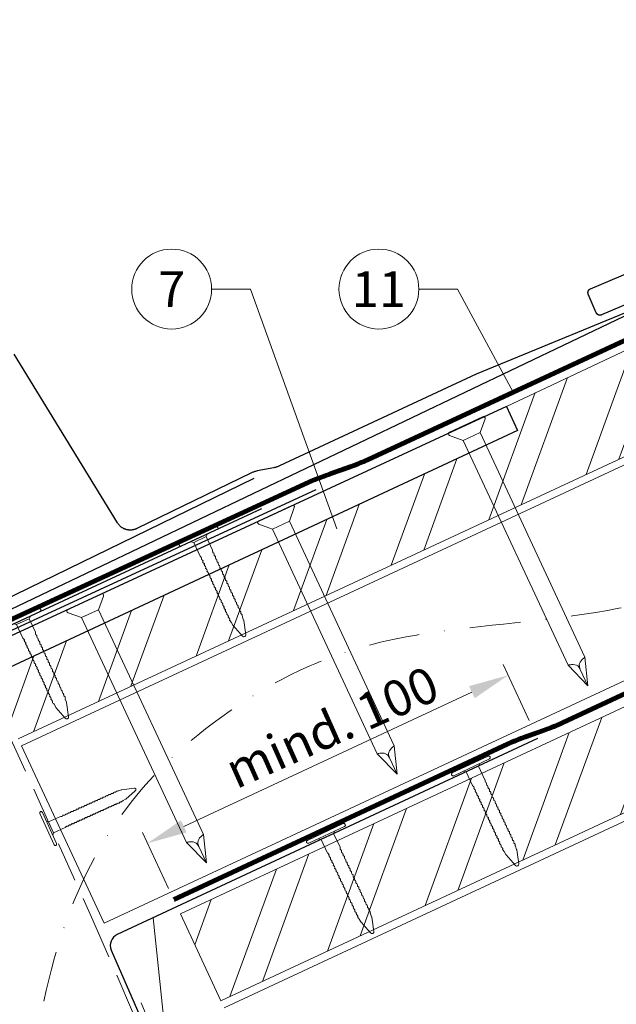
# Model space of a CAD drawing. Units: millimetres. Extents: x -19674 to 49424, y 0 to 4832.
# Drawn here: x 17018 to 17167, y 544 to 790 of the extents above; entities that cross this region are included whole.
import ezdxf
from ezdxf.enums import TextEntityAlignment as Align

# ---------------------------------------------------------------- set-up
doc = ezdxf.new("R2010")
doc.units = ezdxf.units.MM
for name, pattern in [('ACDINTGL', [3, 2, -1]), ('STRICHPUNKT', [25.4, 12.7, -6.35, 0, -6.35]), ('Trennlage', [30, 12, -18])]:
    doc.linetypes.add(name, pattern=pattern)
doc.layers.get('Defpoints').update_dxf_attribs({"lineweight": 5})
for name, color, linetype, lineweight, true_color in [('01_PREFA-Dachprodukt', 7, 'Continuous', 25, 0xe1000f), ('01_PREFA-Lochblech', 7, 'Continuous', 15, 0xff7f7f), ('02_Kantteile', 7, 'Continuous', 25, 0xff7f7f), ('02_Nägel', 7, 'Continuous', 15, 0xff7f7f), ('02_PREFA-Schneefang', 7, 'Continuous', 25, 0xff7f7f), ('02_Saumstreifen', 7, 'Continuous', 25, 0xff7f7f), ('04_Trennlage', 7, 'Continuous', 25, 0x505f69), ('04_Trennlage_Linie', 7, 'Continuous', 0, 0x505f69), ('04_Unterdach', 7, 'Continuous', 25, 0x505f69), ('04_Unterdach_Linie', 7, 'Continuous', 0, 0x505f69), ('06_Holz', 7, 'Continuous', 15, 0x8296a0), ('06_Holzschfraffur', 7, 'Continuous', 13, 0xdce6eb), ('08_Bemassung', 7, 'Continuous', 5, 0x505f69), ('09_Luft', 7, 'Continuous', 5, 0x8296a0), ('99_Text_3_DE', 7, 'Continuous', 5, 0x505f69)]:
    doc.layers.add(name, color=color, linetype=linetype, lineweight=lineweight, true_color=true_color)
doc.styles.add('PREFA_Standard', font='arial.ttf', dxfattribs={"height": 20})
doc.dimstyles.new('STANDARD_PREFA', dxfattribs={"dimtxt": 10, "dimasz": 30, "dimexe": 15, "dimexo": 15, "dimgap": 8, "dimtad": 1, "dimdec": 0, "dimzin": 0, "dimdsep": 46, "dimtxsty": 'PREFA_Standard', "dimcen": 0.09, "dimclrd": 256, "dimclre": 256, "dimclrt": 256, "dimadec": 0, "dimazin": 0, "dimtfac": 1, "dimtdec": 0, "dimtofl": 0, "dimtmove": 0, "dimatfit": 3, "dimfxl": 1, "dimtolj": 1, "dimtzin": 0, "dimlwd": -1, "dimlwe": -1, "dimarcsym": 0})

# ---------------------------------------------------------------- blocks, each defined once
blk = doc.blocks.new('*D253')
at = {"layer": '08_Bemassung', "transparency": 16777216}
for p, q in [((17145.41, 614.89), (17138.87, 628.93)), ((17058.98, 588.39), (17131.07, 621.98)), ((17055.2, 572.84), (17048.65, 586.88))]:
    blk.add_line(p, q, dxfattribs=at)
for points in [[(17130.37, 623.49), (17131.78, 620.47), (17140.14, 626.21)], [(17058.28, 589.9), (17059.69, 586.88), (17049.92, 584.16)]]:
    blk.add_solid(points, dxfattribs=at)
at = {"layer": 'Defpoints', "color": 0, "transparency": 16777216}
for p in [(17140.14, 626.21), (17147.52, 610.36, 0), (17057.31, 568.31, 0)]:
    blk.add_point(p, dxfattribs=at)
blk = doc.blocks.new('A$C4F181475')
for p, q in [((-5.08, 0), (5.08, 0)), ((-2.6, -3.7), (-5.43, -0.85)), ((2.6, -3.7), (5.43, -0.85)), ((-2.6, -3.7), (-2.6, -72.65)), ((-2.6, -3.7), (2.6, -3.7)), ((2.6, -3.7), (2.6, -72.65)), ((0, -80.15), (-2.6, -72.65)), ((2.6, -72.65), (0, -80.15)), ((0, -75.14), (0, -80.15))]:
    blk.add_line(p, q)
for centre, start, end in [((-5.08, -0.5), 90, 224.8659), ((5.08, -0.5), 315.1341, 90)]:
    blk.add_arc(centre, 0.5, start, end)
for points in [[(-2.6, -72.65), (-1.67, -72.9), (-0.25, -73.97), (0, -75.14)], [(2.6, -72.65), (1.67, -72.9), (0.25, -73.97), (0, -75.14)]]:
    blk.add_spline(points, degree=3)
blk = doc.blocks.new('A$C4BAB4951')
for p, q in [((0, -4.3), (0, 4.3)), ((0.7, -4.3), (0.7, 4.3)), ((-23.67, -0.01), (-23.67, 0.01)), ((-23.39, 0.39), (-20.4, 1.28)), ((-20.32, 1.29), (-19.6, 1.35)), ((-3.67, 1.5), (-0.4, 1.5)), ((-0.4, 1.5), (0, 2)), ((-0.4, -1.5), (-0.4, 1.5)), ((-23.39, -0.39), (-20.4, -1.28)), ((-20.32, -1.29), (-19.6, -1.35)), ((-3.67, -1.5), (-0.4, -1.5)), ((-0.4, -1.5), (0, -2))]:
    blk.add_line(p, q)
at = {"extrusion": (0, 0, -1)}
for centre, radius, start, end in [((-0.35, 4.3), 0.35, 0, 180), ((23.27, 0.01), 0.4, 360, 73.5064), ((20.28, 0.9), 0.4, 73.5064, 85.188), ((19.6, 1.91), 0.553, 244.5196, 270), ((18.58, -0.22), 1.8, 64.5196, 71.6711), ((19.1, 1.33), 0.17, 71.6711, 153.7368), ((18.86, 1.45), 0.0923, 267.8027, 333.7368), ((18.86, 1.91), 0.552, 244.5057, 269.6735), ((17.85, -0.22), 1.8, 64.5196, 71.6711), ((18.36, 1.33), 0.17, 71.6711, 153.7368), ((18.13, 1.45), 0.0923, 267.8027, 333.7368), ((18.13, 1.91), 0.551, 244.4964, 269.3324), ((17.12, -0.22), 1.8, 64.5196, 71.6711), ((17.63, 1.33), 0.17, 71.6711, 153.7368), ((17.39, 1.45), 0.0923, 267.8027, 333.7368), ((17.39, 1.91), 0.552, 244.5062, 269.673), ((16.38, -0.22), 1.8, 64.5196, 71.6711), ((16.89, 1.33), 0.17, 71.6711, 153.7368), ((16.66, 1.45), 0.0923, 267.8027, 333.7368), ((16.66, 1.91), 0.551, 244.4964, 269.3324), ((15.65, -0.22), 1.8, 64.5196, 71.6711), ((16.16, 1.33), 0.17, 71.6711, 153.7368), ((15.93, 1.45), 0.0923, 267.8027, 333.7368), ((15.93, 1.91), 0.552, 244.5057, 269.6735), ((14.91, -0.22), 1.8, 64.5196, 71.6711), ((15.43, 1.33), 0.17, 71.6711, 153.7368), ((15.19, 1.45), 0.0923, 267.8027, 333.7368), ((15.19, 1.91), 0.551, 244.4964, 269.3324), ((14.18, -0.22), 1.8, 64.5196, 71.6711), ((14.69, 1.33), 0.17, 71.6711, 153.7368), ((14.46, 1.45), 0.0923, 267.8027, 333.7368), ((14.46, 1.91), 0.552, 244.5057, 269.6735), ((13.45, -0.22), 1.8, 64.5196, 71.6711), ((13.96, 1.33), 0.17, 71.6711, 153.7368), ((13.72, 1.45), 0.0923, 267.8027, 333.7368), ((13.73, 1.91), 0.551, 244.4964, 269.3324), ((12.71, -0.22), 1.8, 64.5196, 71.6711), ((13.23, 1.33), 0.17, 71.6711, 153.7368), ((12.99, 1.45), 0.0923, 267.8027, 333.7368), ((12.99, 1.91), 0.552, 244.5057, 269.6735), ((11.98, -0.22), 1.8, 64.5196, 71.6711), ((12.49, 1.33), 0.17, 71.6711, 153.7368), ((12.26, 1.45), 0.0923, 267.8027, 333.7368), ((12.25, 1.92), 0.57, 244.7073, 270.3706), ((11.23, -0.22), 1.8, 64.5196, 71.6711), ((11.74, 1.33), 0.17, 71.6711, 153.7368), ((11.51, 1.45), 0.0923, 267.8027, 333.7368), ((11.51, 1.91), 0.551, 244.4964, 269.3324), ((10.5, -0.22), 1.8, 64.5196, 71.6711), ((11.01, 1.33), 0.17, 71.6711, 153.7368), ((10.78, 1.45), 0.0923, 267.8027, 333.7368), ((10.78, 1.91), 0.552, 244.5057, 269.6735), ((9.76, -0.22), 1.8, 64.5196, 71.6711), ((10.28, 1.33), 0.17, 71.6711, 153.7368), ((10.04, 1.45), 0.0923, 267.8027, 333.7368), ((10.04, 1.91), 0.551, 244.4964, 269.3324), ((9.03, -0.22), 1.8, 64.5196, 71.6711), ((9.54, 1.33), 0.17, 71.6711, 153.7368), ((9.31, 1.45), 0.0923, 267.8027, 333.7368), ((9.31, 1.91), 0.552, 244.5062, 269.673), ((8.29, -0.22), 1.8, 64.5196, 71.6711), ((8.81, 1.33), 0.17, 71.6711, 153.7368), ((8.57, 1.45), 0.0923, 267.8027, 333.7368), ((8.58, 1.91), 0.551, 244.4984, 269.3304), ((7.56, -0.22), 1.8, 64.5196, 71.6711), ((8.08, 1.33), 0.17, 71.6711, 153.7368), ((7.84, 1.45), 0.0923, 267.8027, 333.7368), ((7.84, 1.91), 0.552, 244.5057, 269.6735), ((6.83, -0.22), 1.8, 64.5196, 71.6711), ((7.34, 1.33), 0.17, 71.6711, 153.7368), ((7.11, 1.45), 0.0923, 267.8027, 333.7368), ((7.11, 1.91), 0.551, 244.4964, 269.3324), ((6.1, -0.22), 1.8, 64.5196, 71.6711), ((6.61, 1.33), 0.17, 71.6711, 153.7368), ((6.37, 1.45), 0.0923, 267.8027, 333.7368), ((6.37, 1.91), 0.552, 244.5057, 269.6735), ((5.36, -0.22), 1.8, 64.5196, 71.6711), ((5.87, 1.33), 0.17, 71.6711, 153.7368), ((5.64, 1.45), 0.0923, 267.8027, 333.7368), ((5.64, 1.91), 0.552, 244.5057, 269.6735), ((4.62, -0.22), 1.8, 64.5196, 71.6711), ((5.14, 1.33), 0.17, 71.6711, 153.7368), ((4.9, 1.45), 0.0923, 267.8027, 333.7368), ((4.91, 1.9), 0.551, 244.4964, 269.3324), ((3.89, -0.22), 1.8, 64.5196, 71.6711), ((4.41, 1.33), 0.17, 71.6711, 153.7368), ((4.17, 1.45), 0.0923, 267.8027, 333.7368), ((4.17, 1.91), 0.552, 244.5057, 269.6735), ((3.16, -0.22), 1.8, 64.5196, 71.6711), ((3.67, 1.33), 0.17, 71.6711, 90), ((23.27, -0.01), 0.4, 286.4936, 0), ((20.28, -0.9), 0.4, 274.812, 286.4936), ((19.6, -1.91), 0.553, 90, 115.4804), ((18.58, 0.22), 1.8, 288.3289, 295.4804), ((19.1, -1.33), 0.17, 206.2632, 288.3289), ((18.86, -1.45), 0.0923, 26.2632, 92.1973), ((18.86, -1.91), 0.552, 90.3265, 115.4943), ((17.85, 0.22), 1.8, 288.3289, 295.4804), ((18.36, -1.33), 0.17, 206.2632, 288.3289), ((18.13, -1.45), 0.0923, 26.2632, 92.1973), ((18.13, -1.91), 0.551, 90.6676, 115.5036), ((17.12, 0.22), 1.8, 288.3289, 295.4804), ((17.63, -1.33), 0.17, 206.2632, 288.3289), ((17.39, -1.45), 0.0923, 26.2632, 92.1973), ((17.39, -1.91), 0.552, 90.327, 115.4938), ((16.38, 0.22), 1.8, 288.3289, 295.4804), ((16.89, -1.33), 0.17, 206.2632, 288.3289), ((16.66, -1.45), 0.0923, 26.2632, 92.1973), ((16.66, -1.91), 0.551, 90.6676, 115.5036), ((15.65, 0.22), 1.8, 288.3289, 295.4804), ((16.16, -1.33), 0.17, 206.2632, 288.3289), ((15.93, -1.45), 0.0923, 26.2632, 92.1973), ((15.93, -1.91), 0.552, 90.3265, 115.4943), ((14.91, 0.22), 1.8, 288.3289, 295.4804), ((15.43, -1.33), 0.17, 206.2632, 288.3289), ((15.19, -1.45), 0.0923, 26.2632, 92.1973), ((15.19, -1.91), 0.551, 90.6676, 115.5036), ((14.18, 0.22), 1.8, 288.3289, 295.4804), ((14.69, -1.33), 0.17, 206.2632, 288.3289), ((14.46, -1.45), 0.0923, 26.2632, 92.1973), ((14.46, -1.91), 0.552, 90.3265, 115.4943), ((13.45, 0.22), 1.8, 288.3289, 295.4804), ((13.96, -1.33), 0.17, 206.2632, 288.3289), ((13.72, -1.45), 0.0923, 26.2632, 92.1973), ((13.73, -1.91), 0.551, 90.6676, 115.5036), ((12.71, 0.22), 1.8, 288.3289, 295.4804), ((13.23, -1.33), 0.17, 206.2632, 288.3289), ((12.99, -1.45), 0.0923, 26.2632, 92.1973), ((12.99, -1.91), 0.552, 90.3265, 115.4943), ((11.98, 0.22), 1.8, 288.3289, 295.4804), ((12.49, -1.33), 0.17, 206.2632, 288.3289), ((12.26, -1.45), 0.0923, 26.2632, 92.1973), ((12.25, -1.92), 0.57, 89.6294, 115.2927), ((11.23, 0.22), 1.8, 288.3289, 295.4804), ((11.74, -1.33), 0.17, 206.2632, 288.3289), ((11.51, -1.45), 0.0923, 26.2632, 92.1973), ((11.51, -1.91), 0.551, 90.6676, 115.5036), ((10.5, 0.22), 1.8, 288.3289, 295.4804), ((11.01, -1.33), 0.17, 206.2632, 288.3289), ((10.78, -1.45), 0.0923, 26.2632, 92.1973), ((10.78, -1.91), 0.552, 90.3265, 115.4943), ((9.76, 0.22), 1.8, 288.3289, 295.4804), ((10.28, -1.33), 0.17, 206.2632, 288.3289), ((10.04, -1.45), 0.0923, 26.2632, 92.1973), ((10.04, -1.91), 0.551, 90.6676, 115.5036), ((9.03, 0.22), 1.8, 288.3289, 295.4804), ((9.54, -1.33), 0.17, 206.2632, 288.3289), ((9.31, -1.45), 0.0923, 26.2632, 92.1973), ((9.31, -1.91), 0.552, 90.327, 115.4938), ((8.29, 0.22), 1.8, 288.3289, 295.4804), ((8.81, -1.33), 0.17, 206.2632, 288.3289), ((8.57, -1.45), 0.0923, 26.2632, 92.1973), ((8.58, -1.91), 0.551, 90.6696, 115.5016), ((7.56, 0.22), 1.8, 288.3289, 295.4804), ((8.08, -1.33), 0.17, 206.2632, 288.3289), ((7.84, -1.45), 0.0923, 26.2632, 92.1973), ((7.84, -1.91), 0.552, 90.3265, 115.4943), ((6.83, 0.22), 1.8, 288.3289, 295.4804), ((7.34, -1.33), 0.17, 206.2632, 288.3289), ((7.11, -1.45), 0.0923, 26.2632, 92.1973), ((7.11, -1.91), 0.551, 90.6676, 115.5036), ((6.1, 0.22), 1.8, 288.3289, 295.4804), ((6.61, -1.33), 0.17, 206.2632, 288.3289), ((6.37, -1.45), 0.0923, 26.2632, 92.1973), ((6.37, -1.91), 0.552, 90.3265, 115.4943), ((5.36, 0.22), 1.8, 288.3289, 295.4804), ((5.87, -1.33), 0.17, 206.2632, 288.3289), ((5.64, -1.45), 0.0923, 26.2632, 92.1973), ((5.64, -1.91), 0.552, 90.3265, 115.4943), ((4.62, 0.22), 1.8, 288.3289, 295.4804), ((5.14, -1.33), 0.17, 206.2632, 288.3289), ((4.9, -1.45), 0.0923, 26.2632, 92.1973), ((4.91, -1.9), 0.551, 90.6676, 115.5036), ((3.89, 0.22), 1.8, 288.3289, 295.4804), ((4.41, -1.33), 0.17, 206.2632, 288.3289), ((4.17, -1.45), 0.0923, 26.2632, 92.1973), ((4.17, -1.91), 0.552, 90.3265, 115.4943), ((3.16, 0.22), 1.8, 288.3289, 295.4804), ((3.67, -1.33), 0.17, 270, 288.3289), ((-0.35, -4.3), 0.35, 180, 360)]:
    blk.add_arc(centre, radius, start, end, dxfattribs=at)

msp = doc.modelspace()

# ---------------------------------------------------------------- hatches: boundary and pattern name
at = {"layer": '06_Holzschfraffur'}
h = msp.add_hatch(dxfattribs=at)
h.set_pattern_fill('ANSI32', color=256, scale=2, angle=25)
h.set_pattern_definition([(70, (7549.277, -2835.834), (-17.901144, 6.515484), []), (70, (7557.416, -2832.038), (-17.901144, 6.515484), [])])
edge = h.paths.add_edge_path()
edge.add_line((17159.397, 702.805), (17139.648, 693.606))
edge.add_line((17139.648, 693.606), (17142.514, 687.46))
edge.add_line((17142.514, 687.46), (17010.305, 625.81))
edge.add_line((17010.305, 625.81), (17017.536, 610.305))
edge.add_line((17017.536, 610.305), (17180.887, 686.336))
edge.add_arc((17196.239, 728.622), 44.987, 215.02058, 250.04671, ccw=False)
edge = h.paths.add_edge_path()
edge.add_line((17172.828, 709.057), (17159.397, 702.805))
edge.add_arc((17196.239, 728.622), 44.987, 215.02058, 250.04671)
edge.add_line((17180.887, 686.336), (17182.971, 687.306))
edge.add_line((17182.971, 687.306), (17172.828, 709.057))
h = msp.add_hatch(dxfattribs=at)
h.set_pattern_fill('ANSI32', color=256, scale=2, angle=25, style=0)
h.set_pattern_definition([(70, (10451.093, -2212.516), (-17.901144, 6.515484), []), (70, (10459.231, -2208.721), (-17.901144, 6.515484), [])])
h.paths.add_polyline_path([(17217.836, 614.48), (17207.693, 636.232), (17058.153, 566.5), (17068.296, 544.748)])

# ---------------------------------------------------------------- linework, layer by layer
at = {"layer": '01_PREFA-Dachprodukt'}
msp.add_line((17139.718, 693.453), (17007.376, 632.168), dxfattribs=at)
for points in [[(17180.984, 723.813), (17163.518, 716.396), (17163.495, 716.386), (17163.472, 716.378), (17163.449, 716.369), (17163.426, 716.362), (17163.402, 716.355), (17163.379, 716.348), (17163.355, 716.342), (17163.331, 716.337), (17163.307, 716.332), (17163.283, 716.328), (17163.258, 716.324), (17163.234, 716.321), (17163.21, 716.319), (17163.185, 716.317), (17163.161, 716.315), (17163.136, 716.315), (17163.111, 716.315), (17163.085, 716.315), (17163.06, 716.316), (17163.034, 716.318), (17163.009, 716.321), (17162.983, 716.324), (17162.958, 716.327), (17162.933, 716.332), (17162.908, 716.337), (17162.883, 716.342), (17162.858, 716.349), (17162.833, 716.355), (17162.809, 716.363), (17162.785, 716.371), (17162.761, 716.379), (17162.737, 716.389), (17162.713, 716.399), (17162.69, 716.409), (17162.667, 716.42), (17162.644, 716.432), (17162.622, 716.444), (17162.6, 716.457), (17162.578, 716.47), (17162.556, 716.484), (17162.535, 716.498), (17162.515, 716.513), (17162.494, 716.528), (17162.474, 716.544), (17162.455, 716.561), (17162.435, 716.577), (17162.417, 716.595), (17162.398, 716.613), (17162.381, 716.63), (17162.364, 716.648), (17162.348, 716.666), (17162.332, 716.685), (17162.317, 716.704), (17162.302, 716.724), (17162.288, 716.743), (17162.274, 716.764), (17162.26, 716.784), (17162.247, 716.805), (17162.235, 716.826), (17162.223, 716.847), (17162.211, 716.869), (17162.2, 716.891), (17162.19, 716.913), (17162.18, 716.936), (17160.194, 721.613), (17160.185, 721.635), (17160.176, 721.658), (17160.168, 721.681), (17160.16, 721.705), (17160.153, 721.728), (17160.146, 721.752), (17160.141, 721.776), (17160.135, 721.799), (17160.13, 721.824), (17160.126, 721.848), (17160.122, 721.872), (17160.119, 721.896), (17160.117, 721.921), (17160.115, 721.945), (17160.114, 721.97), (17160.113, 721.994), (17160.113, 722.02), (17160.113, 722.045), (17160.115, 722.071), (17160.116, 722.096), (17160.119, 722.122), (17160.122, 722.147), (17160.126, 722.172), (17160.13, 722.197), (17160.135, 722.222), (17160.141, 722.247), (17160.147, 722.272), (17160.154, 722.297), (17160.161, 722.321), (17160.169, 722.345), (17160.178, 722.369), (17160.187, 722.393), (17160.197, 722.417), (17160.207, 722.44), (17160.218, 722.463), (17160.23, 722.486), (17160.242, 722.508), (17160.255, 722.53), (17160.268, 722.552), (17160.282, 722.574), (17160.296, 722.595), (17160.311, 722.616), (17160.327, 722.636), (17160.343, 722.656), (17160.359, 722.676), (17160.376, 722.695), (17160.393, 722.714), (17160.411, 722.732), (17160.429, 722.749), (17160.446, 722.766), (17160.465, 722.782), (17160.484, 722.798), (17160.503, 722.813), (17160.522, 722.828), (17160.542, 722.843), (17160.562, 722.857), (17160.583, 722.87), (17160.604, 722.883), (17160.625, 722.896), (17160.646, 722.908), (17160.668, 722.919), (17160.69, 722.93), (17160.712, 722.94), (17160.734, 722.95), (17404.379, 826.417)], [(16930.379, 601.931), (17169.2, 716.093)]]:
    msp.add_lwpolyline(points, dxfattribs=at)
msp.add_lwpolyline([(17139.719, 693.453), (17142.514, 687.46), (17010.305, 625.81, 0.2914734), (17007.418, 621.279), (17007.418, 453.136, -0.4142136), (16999.418, 445.136), (16851.418, 445.136, -0.4142136), (16843.418, 453.136), (16843.418, 521.136), (16850.418, 521.136), (16850.418, 458.136, 0.4142136), (16856.418, 452.136), (16994.418, 452.136, 0.4142136), (17000.418, 458.136), (17000.418, 621.396)], format="xyb", dxfattribs=at)
at = {"layer": '01_PREFA-Dachprodukt', "ltscale": 10}
msp.add_lwpolyline([(17092.044, 672.596), (16994.903, 627.761, 0.2613477), (16993.761, 626.172), (16978.844, 508.462, 0.8858769), (16982.694, 507.492), (16988.171, 521.703)], format="xyb", dxfattribs=at)
at = {"layer": '01_PREFA-Lochblech', "linetype": 'ACDINTGL', "ltscale": 5}
msp.add_lwpolyline([(17009.084, 625.004), (17036.28, 564.918), (17048.868, 535.715, 1.0183322), (17051.234, 537.283), (17048.351, 544.235)], format="xyb", dxfattribs=at)
at = {"layer": '02_Kantteile', "ltscale": 10}
msp.add_lwpolyline([(17147.524, 610.356), (17042.337, 561.336, 0.4063931), (17040.852, 557.422), (17049.721, 536.979)], format="xyb", dxfattribs=at)
at = {"layer": '02_Nägel'}
for points in [[(17155.123, 628.737), (17155.403, 628.8), (17156.197, 628.977), (17157.54, 628.82), (17158.004, 628.019), (17158.19, 627.698)], [(17159.365, 630.715), (17159.137, 630.541), (17158.491, 630.047), (17157.747, 628.917), (17158.063, 628.047), (17158.19, 627.698)], [(17107.394, 606.562), (17107.674, 606.625), (17108.468, 606.802), (17109.811, 606.645), (17110.275, 605.844), (17110.461, 605.523)], [(17111.636, 608.54), (17111.408, 608.366), (17110.762, 607.872), (17110.019, 606.742), (17110.334, 605.872), (17110.461, 605.523)], [(17059.665, 584.388), (17059.945, 584.45), (17060.739, 584.628), (17062.083, 584.471), (17062.546, 583.669), (17062.732, 583.349)], [(17063.907, 586.365), (17063.68, 586.192), (17063.033, 585.697), (17062.29, 584.567), (17062.605, 583.697), (17062.732, 583.349)]]:
    msp.add_open_spline(points, degree=3, knots=[0, 0, 0, 0, 0.9658325, 2.7451822, 3.9334678, 3.9334678, 3.9334678, 3.9334678], dxfattribs=at)
at = {"layer": '02_PREFA-Schneefang', "elevation": 0}
for points in [[(17179.599, 721.1), (17132.174, 701.566), (17082.953, 678.617), (17082.788, 678.54), (17082.616, 678.466), (17082.441, 678.399), (17082.265, 678.337), (17082.086, 678.28), (17081.905, 678.23), (17081.723, 678.186), (17081.546, 678.148), (17077.342, 677.336), (17077.152, 677.296), (17076.969, 677.252), (17076.788, 677.201), (17076.609, 677.144), (17076.431, 677.082), (17076.256, 677.014), (17076.083, 676.94), (17075.907, 676.858), (17047.247, 662.921), (17047.136, 662.87), (17047.018, 662.82), (17046.898, 662.774), (17046.776, 662.732), (17046.653, 662.694), (17046.529, 662.66), (17046.404, 662.631), (17046.278, 662.606), (17046.151, 662.585), (17046.023, 662.569), (17045.895, 662.557), (17045.767, 662.55), (17045.638, 662.547), (17045.51, 662.548), (17045.381, 662.554), (17045.253, 662.564), (17045.125, 662.578), (17044.998, 662.597), (17044.872, 662.621), (17044.746, 662.648), (17044.621, 662.68), (17044.498, 662.716), (17044.376, 662.757), (17044.255, 662.801), (17044.136, 662.85), (17044.019, 662.902), (17043.903, 662.959), (17043.79, 663.02), (17043.678, 663.084), (17043.569, 663.152), (17043.463, 663.224), (17043.359, 663.3), (17043.257, 663.379), (17043.159, 663.461), (17043.063, 663.547), (17042.97, 663.636), (17042.88, 663.728), (17042.794, 663.824), (17042.711, 663.922), (17042.631, 664.023), (17042.555, 664.126), (17042.482, 664.232), (17042.417, 664.336), (17016.581, 706.608)], [(17006.877, 641.623), (17076.568, 675.512)]]:
    msp.add_lwpolyline(points, dxfattribs=at)
at = {"layer": '02_Saumstreifen', "elevation": 0}
msp.add_lwpolyline([(17078.439, 667.85), (16936.941, 602.166)], dxfattribs=at)
at = {"layer": '04_Trennlage', "linetype": 'Trennlage', "ltscale": 0.5, "const_width": 1, "elevation": 0, "flags": 128}
msp.add_lwpolyline([(17002.076, 633.863), (17091.264, 674.986, 0.0065859), (17095.74, 676.653), (17100.636, 678.386, 0.0240251), (17105.082, 680.203), (17440.74, 836.197)], format="xyb", dxfattribs=at)
at = {"layer": '04_Trennlage_Linie', "ltscale": 5, "elevation": 0, "flags": 128}
for points in [[(17001.866, 634.317), (17091.075, 675.449, 0.0066268), (17095.566, 677.122), (17100.47, 678.857, 0.0240251), (17104.87, 680.656), (17440.74, 836.749)], [(17002.285, 633.409), (17091.453, 674.522, 0.0065452), (17095.914, 676.184), (17100.803, 677.914, 0.0240251), (17105.293, 679.75), (17440.74, 835.645)]]:
    msp.add_lwpolyline(points, format="xyb", dxfattribs=at)
at = {"layer": '04_Unterdach', "linetype": 'Trennlage', "ltscale": 0.5, "const_width": 1}
msp.add_lwpolyline([(17056.491, 570.063), (17140.02, 608.989, -0.0240088), (17144.462, 610.805), (17149.358, 612.538, 0.0240251), (17153.803, 614.355), (17440.74, 748.099)], format="xyb", dxfattribs=at)
at = {"layer": '04_Unterdach_Linie', "ltscale": 5}
for points in [[(17056.28, 570.516), (17139.808, 609.442, -0.0240088), (17144.295, 611.276), (17149.191, 613.009, 0.0240251), (17153.592, 614.808), (17440.74, 748.65)], [(17056.703, 569.609), (17140.231, 608.536, -0.0240088), (17144.628, 610.334), (17149.525, 612.066, 0.0240251), (17154.014, 613.902), (17440.74, 747.547)]]:
    msp.add_lwpolyline(points, format="xyb", dxfattribs=at)
at = {"layer": '06_Holz'}
msp.add_line((17069.114, 542.972), (17440.74, 716.263), dxfattribs=at)
for points in [[(17039.062, 564.142), (17018.359, 608.539), (17440.74, 805.499)], [(17440.74, 751.447), (17039.062, 564.142)], [(17017.536, 610.305), (17182.971, 687.306), (17172.828, 709.057), (17139.719, 693.453)]]:
    msp.add_lwpolyline(points, dxfattribs=at)
msp.add_lwpolyline([(17068.296, 544.748), (17217.836, 614.48), (17207.693, 636.232), (17058.153, 566.5)], close=True, dxfattribs=at)
at = {"layer": '08_Bemassung'}
for p, q in [((17065.963, 722.857, 0), (17075.669, 722.857, 0)), ((17075.669, 722.857, 0), (17097.297, 662.854, 0)), ((17117.802, 722.857, 0), (17127.509, 722.857, 0)), ((17127.509, 722.857, 0), (17141.437, 697.076, 0)), ((17066.416, 421.936), (17051.341, 565.532))]:
    msp.add_line(p, q, dxfattribs=at)
for centre in [(17055.967, 722.857, 0), (17107.806, 722.857, 0)]:
    msp.add_circle(centre, 9.996, dxfattribs=at)
at = {"layer": '09_Luft', "linetype": 'STRICHPUNKT'}
msp.add_open_spline([(17018.517, 442.987), (17015.812, 541.229), (17027.685, 596.548), (17114.084, 641.911), (17205.431, 636.529), (17269.453, 729.257), (17376.528, 716.822), (17417.18, 771.595), (17440.74, 786.929)], degree=3, knots=[0, 0, 0, 0, 257.5115041, 317.9421008, 416.0601845, 514.143825, 612.6751259, 697.9462408, 697.9462408, 697.9462408, 697.9462408], dxfattribs=at)

# ---------------------------------------------------------------- block references
at = {"layer": '02_Nägel'}
for name, p, xscale, yscale, zscale, rotation in [('A$C4F181475', (17129.611, 688.985), 0.9000000000000004, 0.9000000000000004, 0.9000000000000004, 24.99999999999996), ('A$C4F181475', (17081.882, 666.81), 0.9000000000000004, 0.9000000000000004, 0.9000000000000004, 24.99999999999996), ('A$C4BAB4951', (17062.858, 660.608, 0), 1.15, 1.15, 1.15, 114.7000000000153), ('A$C4F181475', (17034.153, 644.635), 0.9000000000000004, 0.9000000000000004, 0.9000000000000004, 24.99999999999996), ('A$C4BAB4951', (17018.529, 640.074, 0), 1.15, 1.15, 1.15, 114.7000000000153), ('A$C4BAB4951', (17130.992, 603.159), 1.15, 1.15, 1.15, 115.1042569069541), ('A$C4BAB4951', (17094.735, 586.262), 1.15, 1.15, 1.15, 115.1042569069541)]:
    msp.add_blockref(name, p, dxfattribs=dict(at, xscale=xscale, yscale=yscale, zscale=zscale, rotation=rotation))
at = {"layer": '02_Nägel', "rotation": 204.3528545743531}
msp.add_blockref('A$C4BAB4951', (17025.401, 587.984), dxfattribs=at)

# ---------------------------------------------------------------- texts
at = {"layer": '08_Bemassung', "style": 'PREFA_Standard'}
for s, p in [('7', (17055.967, 722.857, 0)), ('11', (17107.806, 722.857, 0))]:
    msp.add_text(s, height=8.925, dxfattribs=at).set_placement(p, align=Align.MIDDLE_CENTER)
at = {"layer": '99_Text_3_DE', "style": 'PREFA_Standard'}
msp.add_text('mind. 100', height=9, rotation=24, dxfattribs=at).set_placement((17072.082, 597.63, 0))

# ---------------------------------------------------------------- dimensions: what is measured, and where the dimension line sits
at = {"layer": '08_Bemassung'}
dim = msp.add_linear_dim(base=(17140.137, 626.207, 0), p1=(17057.307, 568.312), p2=(17147.524, 610.356), angle=24.98687, text=' ', dimstyle='STANDARD_PREFA', override={"dimasz": 10, "dimexe": 3, "dimexo": 5}, dxfattribs=at)
dim.commit()
dim.dimension.update_dxf_attribs({"geometry": '*D253', "text_midpoint": (17056.188, 587.084, 0), "dimtype": 161})

doc.saveas('drawing.dxf')
